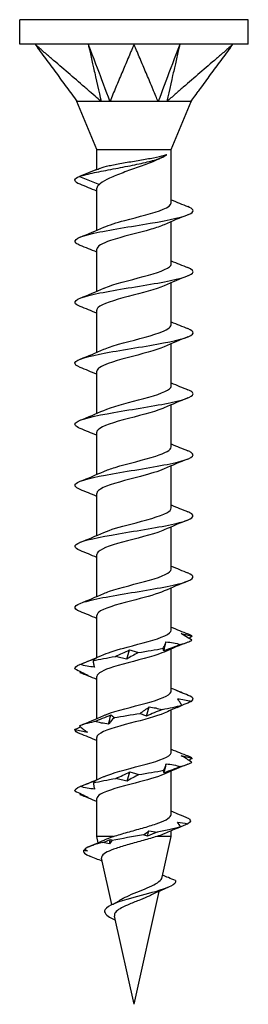
# Model space of a CAD drawing. Units: millimetres. Extents: x -8 to 28, y -105 to 0.
# Drawn here: x -6 to 6, y -50 to 0 of the extents above; entities that cross this region are included whole.
import ezdxf

# ---------------------------------------------------------------- set-up
doc = ezdxf.new("R2010")
doc.units = ezdxf.units.MM

# ---------------------------------------------------------------- blocks, each defined once
blk = doc.blocks.new('TTUFS60X50FT-Front')
at = {"layer": ''}
for p, q in [((5.8, 0), (-5.8, 0)), ((-5.8, -1.25), (-5.8, 0)), ((5.8, -1.25), (5.8, 0)), ((-5.023, -1.25), (-5.8, -1.25)), ((0, -1.25), (-5.023, -1.25)), ((5.023, -1.25), (0, -1.25)), ((5.8, -1.25), (5.023, -1.25)), ((-1.89, -6.588), (-2.9, -4.15)), ((1.89, -6.588), (2.9, -4.15)), ((-1.89, -6.588), (1.89, -6.588)), ((-1.89, -7.609), (-1.89, -6.588)), ((1.89, -9.296), (1.89, -6.588)), ((-1.933, -7.626), (-2.773, -7.957)), ((-2.773, -7.957), (-1.747, -8.361)), ((-1.89, -10.694), (-1.89, -8.554)), ((1.89, -12.396), (1.89, -10.256)), ((-1.89, -13.794), (-1.89, -11.654)), ((1.89, -15.496), (1.89, -13.356)), ((-1.89, -16.894), (-1.89, -14.754)), ((1.89, -18.596), (1.89, -16.456)), ((-1.89, -19.994), (-1.89, -17.854)), ((1.89, -21.696), (1.89, -19.556)), ((-1.89, -23.094), (-1.89, -20.954)), ((1.89, -24.796), (1.89, -22.656)), ((-1.89, -26.194), (-1.89, -24.054)), ((1.89, -27.896), (1.89, -25.756)), ((-1.89, -29.294), (-1.89, -27.154)), ((1.89, -30.996), (1.89, -28.856)), ((-1.89, -32.394), (-1.89, -30.254)), ((1.89, -34.096), (1.89, -31.956)), ((-1.89, -35.494), (-1.89, -33.354)), ((1.89, -37.196), (1.89, -35.056)), ((-1.89, -38.594), (-1.89, -36.454)), ((1.89, -40.345), (1.89, -38.156)), ((-1.89, -41.475), (-1.89, -39.554)), ((-1.036, -41.475), (-1.89, -41.475)), ((-1.819, -41.795), (-1.89, -41.475)), ((1.89, -41.475), (1.158, -41.475)), ((1.429, -43.552), (1.89, -41.475)), ((1.89, -41.475), (1.89, -41.189)), ((-1.52, -41.661), (-1.474, -41.64)), ((-1.474, -41.64), (-1.464, -41.635)), ((-1.122, -44.937), (-1.644, -42.583)), ((0, -50), (1.272, -44.264)), ((0, -50), (-0.992, -45.526))]:
    blk.add_line(p, q, dxfattribs=at)
for points, knots in [([(-1.663, -4.15), (-1.776, -4.068), (-1.874, -3.97), (-2.091, -3.78), (-2.272, -3.624), (-2.363, -3.546), (-2.433, -3.485), (-2.783, -3.183), (-3.063, -2.942), (-3.623, -2.458), (-3.903, -2.217), (-4.323, -1.854), (-4.463, -1.733), (-4.673, -1.552), (-4.743, -1.492), (-4.938, -1.323), (-4.965, -1.3), (-5.023, -1.25)], [0.000001, 0.000001, 0.000001, 0.000001, 0.041873, 0.041873, 0.087133, 0.087133, 0.237906, 0.237906, 0.84102, 0.84102, 1.444132, 1.444132, 1.745688, 1.745688, 1.896484, 1.896484, 2.166222, 2.166222, 2.166222, 2.166222]), ([(-5.023, -1.25), (-4.986, -1.3), (-4.969, -1.323), (-4.845, -1.492), (-4.801, -1.552), (-4.667, -1.733), (-4.578, -1.854), (-4.312, -2.217), (-4.134, -2.458), (-3.778, -2.942), (-3.6, -3.183), (-3.334, -3.546), (-3.245, -3.667), (-3.067, -3.908), (-2.967, -4.04), (-2.889, -4.15)], [0.000001, 0.000001, 0.000001, 0.000001, 0.023193, 0.023193, 0.0361585, 0.0361585, 0.0620863, 0.0620863, 0.1139419, 0.1139419, 0.1657976, 0.1657976, 0.1917252, 0.1917252, 0.2176526, 0.2176526, 0.2176526, 0.2176526]), ([(-2.324, -1.25), (-2.294, -1.382), (-2.016, -2.603), (-1.884, -3.183), (-1.688, -4.037), (-1.663, -4.15)], [-0.04786776, -0.04786776, -0.04786776, -0.04786776, -0.03988239, -0.03988239, -0.000001, -0.000001, -0.000001, -0.000001]), ([(-2.324, -1.25), (-2.273, -1.386), (-1.811, -2.603), (-1.665, -2.99), (-1.273, -4.027), (-1.226, -4.15)], [0.000001, 0.000001, 0.000001, 0.000001, 0.0476658, 0.0476658, 0.1905376, 0.1905376, 0.1905376, 0.1905376]), ([(0, -1.25), (-0.021, -1.3), (-0.031, -1.323), (-0.102, -1.492), (-0.128, -1.552), (-0.204, -1.733), (-0.255, -1.854), (-0.409, -2.217), (-0.511, -2.458), (-0.715, -2.942), (-0.817, -3.183), (-0.97, -3.546), (-1.021, -3.667), (-1.123, -3.908), (-1.153, -4.04), (-1.226, -4.15)], [0.000001, 0.000001, 0.000001, 0.000001, 0.023193, 0.023193, 0.0361585, 0.0361585, 0.0620863, 0.0620863, 0.1139419, 0.1139419, 0.1657976, 0.1657976, 0.1917252, 0.1917252, 0.2176526, 0.2176526, 0.2176526, 0.2176526]), ([(1.226, -4.15), (1.17, -4.068), (1.148, -3.97), (1.07, -3.78), (1.003, -3.624), (0.97, -3.546), (0.945, -3.485), (0.817, -3.183), (0.715, -2.942), (0.511, -2.458), (0.409, -2.217), (0.255, -1.854), (0.204, -1.733), (0.128, -1.552), (0.102, -1.492), (0.031, -1.323), (0.021, -1.3), (0, -1.25)], [0.000001, 0.000001, 0.000001, 0.000001, 0.041873, 0.041873, 0.087133, 0.087133, 0.237906, 0.237906, 0.84102, 0.84102, 1.444132, 1.444132, 1.745688, 1.745688, 1.896484, 1.896484, 2.166222, 2.166222, 2.166222, 2.166222]), ([(2.324, -1.25), (2.274, -1.382), (1.811, -2.603), (1.592, -3.183), (1.27, -4.037), (1.226, -4.15)], [-0.04786776, -0.04786776, -0.04786776, -0.04786776, -0.03988239, -0.03988239, -0.000001, -0.000001, -0.000001, -0.000001]), ([(2.324, -1.25), (2.293, -1.386), (2.016, -2.603), (1.928, -2.99), (1.69, -4.027), (1.663, -4.15)], [0.000001, 0.000001, 0.000001, 0.000001, 0.0476658, 0.0476658, 0.1905376, 0.1905376, 0.1905376, 0.1905376]), ([(5.023, -1.25), (4.965, -1.3), (4.938, -1.323), (4.743, -1.492), (4.673, -1.552), (4.463, -1.733), (4.323, -1.854), (3.903, -2.217), (3.623, -2.458), (3.063, -2.942), (2.783, -3.183), (2.363, -3.546), (2.223, -3.667), (1.943, -3.908), (1.814, -4.04), (1.663, -4.15)], [0.000001, 0.000001, 0.000001, 0.000001, 0.023193, 0.023193, 0.0361585, 0.0361585, 0.0620863, 0.0620863, 0.1139419, 0.1139419, 0.1657976, 0.1657976, 0.1917252, 0.1917252, 0.2176526, 0.2176526, 0.2176526, 0.2176526]), ([(2.889, -4.15), (2.947, -4.068), (3.022, -3.97), (3.161, -3.78), (3.276, -3.624), (3.334, -3.546), (3.378, -3.485), (3.6, -3.183), (3.778, -2.942), (4.134, -2.458), (4.312, -2.217), (4.578, -1.854), (4.667, -1.733), (4.801, -1.552), (4.845, -1.492), (4.969, -1.323), (4.986, -1.3), (5.023, -1.25)], [0.000001, 0.000001, 0.000001, 0.000001, 0.041873, 0.041873, 0.087133, 0.087133, 0.237906, 0.237906, 0.841018, 0.841018, 1.444128, 1.444128, 1.745683, 1.745683, 1.896479, 1.896479, 2.166216, 2.166216, 2.166216, 2.166216]), ([(-1.663, -4.15), (-1.702, -4.146), (-1.745, -4.149), (-1.974, -4.152), (-2.28, -4.15), (-2.629, -4.15), (-2.708, -4.15), (-2.853, -4.15), (-2.884, -4.142), (-2.889, -4.15)], [0, 0, 0, 0, 0.0139665, 0.0139665, 0.0624543, 0.0624543, 0.0815815, 0.0815815, 0.10912, 0.10912, 0.10912, 0.10912]), ([(-1.226, -4.15), (-1.293, -4.146), (-1.396, -4.15), (-1.477, -4.15), (-1.494, -4.15), (-1.574, -4.15), (-1.622, -4.147), (-1.663, -4.15)], [0, 0, 0, 0, 0.02206074, 0.02206074, 0.02790181, 0.02790181, 0.04808441, 0.04808441, 0.04808441, 0.04808441]), ([(1.226, -4.15), (1.184, -4.146), (1.135, -4.149), (0.862, -4.152), (0.474, -4.15), (-0.24, -4.15), (-0.44, -4.15), (-0.913, -4.15), (-1.14, -4.142), (-1.226, -4.15)], [0, 0, 0, 0, 0.0139665, 0.0139665, 0.0624543, 0.0624543, 0.0815815, 0.0815815, 0.10912, 0.10912, 0.10912, 0.10912]), ([(1.663, -4.15), (1.604, -4.146), (1.504, -4.15), (1.423, -4.15), (1.405, -4.15), (1.324, -4.15), (1.272, -4.147), (1.226, -4.15)], [0, 0, 0, 0, 0.02206074, 0.02206074, 0.02790181, 0.02790181, 0.04808441, 0.04808441, 0.04808441, 0.04808441]), ([(2.889, -4.15), (2.886, -4.146), (2.88, -4.149), (2.836, -4.152), (2.754, -4.15), (2.389, -4.15), (2.269, -4.15), (1.94, -4.15), (1.743, -4.142), (1.663, -4.15)], [0, 0, 0, 0, 0.0139665, 0.0139665, 0.0624543, 0.0624543, 0.0815815, 0.0815815, 0.10912, 0.10912, 0.10912, 0.10912]), ([(2.9, -4.15), (2.9, -4.15), (2.9, -4.15), (2.9, -4.15), (2.9, -4.15), (2.897, -4.15), (2.895, -4.147), (2.889, -4.15)], [0.02091493, 0.02091493, 0.02091493, 0.02091493, 0.02206074, 0.02206074, 0.02790181, 0.02790181, 0.04808441, 0.04808441, 0.04808441, 0.04808441]), ([(-2.773, -7.957), (-2.574, -7.895), (-2.315, -7.833), (-1.72, -7.706), (-1.396, -7.644), (-0.729, -7.517), (-0.397, -7.455), (0.229, -7.329), (0.517, -7.266), (1.011, -7.141), (1.216, -7.079), (1.496, -6.964), (1.587, -6.913), (1.649, -6.856), (1.654, -6.851), (1.658, -6.847)], [0.1228285, 0.1228285, 0.1228285, 0.1228285, 0.2380275, 0.2380275, 0.3463239, 0.3463239, 0.4475025, 0.4475025, 0.5415913, 0.5415913, 0.6286266, 0.6286266, 0.6946894, 0.6946894, 0.7002208, 0.7002208, 0.7002208, 0.7002208]), ([(-1.72, -7.541), (-1.715, -7.539), (-1.71, -7.538), (-1.598, -7.494), (-1.447, -7.453), (-1.076, -7.37), (-0.859, -7.329), (-0.388, -7.247), (-0.138, -7.206), (0.36, -7.123), (0.604, -7.082), (1.052, -6.999), (1.253, -6.958), (1.51, -6.893), (1.591, -6.87), (1.658, -6.847)], [0.2242966, 0.2242966, 0.2242966, 0.2242966, 0.2276211, 0.2276211, 0.3034948, 0.3034948, 0.3793685, 0.3793685, 0.4552422, 0.4552422, 0.5311159, 0.5311159, 0.6069895, 0.6069895, 0.6495636, 0.6495636, 0.6495636, 0.6495636]), ([(1.351, -7.031), (1.233, -7.091), (1.098, -7.152), (0.725, -7.305), (0.474, -7.397), (-0.045, -7.583), (-0.308, -7.675), (-0.807, -7.862), (-1.038, -7.954), (-1.434, -8.14), (-1.594, -8.232), (-1.721, -8.337), (-1.734, -8.349), (-1.747, -8.361)], [0.1122328, 0.1122328, 0.1122328, 0.1122328, 0.1664503, 0.1664503, 0.2496755, 0.2496755, 0.3329006, 0.3329006, 0.4161258, 0.4161258, 0.4993509, 0.4993509, 0.5100587, 0.5100587, 0.5100587, 0.5100587]), ([(-2.733, -8.359), (-2.774, -8.343), (-2.81, -8.327), (-2.842, -8.311), (-3.072, -8.193), (-3.047, -8.075), (-2.773, -7.957)], [63.9782577, 63.9782577, 63.9782577, 63.9782577, 64.076422, 64.076422, 64.076422, 64.7938284, 64.7938284, 64.7938284, 64.7938284]), ([(-2.731, -11.459), (-2.823, -11.423), (-2.894, -11.386), (-2.938, -11.35), (-3.146, -11.181), (-2.79, -11.011), (-2.033, -10.842), (-1.28, -10.674), (-0.157, -10.505), (0.828, -10.337), (1.808, -10.169), (2.617, -10.001), (2.89, -9.834), (3.077, -9.719), (3.009, -9.605), (2.727, -9.49)], [57.695072, 57.695072, 57.695072, 57.695072, 57.916154, 57.916154, 57.916154, 58.945681, 58.945681, 58.945681, 59.969853, 59.969853, 59.969853, 60.989605, 60.989605, 60.989605, 61.685448, 61.685448, 61.685448, 61.685448]), ([(-1.53, -10.539), (-1.273, -10.424), (-0.897, -10.31), (-0.472, -10.195), (0.228, -10.007), (1.022, -9.818), (1.474, -9.629), (1.741, -9.518), (1.879, -9.407), (1.882, -9.296)], [58.741656, 58.741656, 58.741656, 58.741656, 59.43786, 59.43786, 59.43786, 60.584928, 60.584928, 60.584928, 61.261057, 61.261057, 61.261057, 61.261057]), ([(1.529, -10.411), (1.357, -10.489), (1.13, -10.566), (0.865, -10.644), (0.218, -10.834), (-0.621, -11.024), (-1.187, -11.214), (-1.624, -11.36), (-1.879, -11.507), (-1.886, -11.654)], [-60.638865, -60.638865, -60.638865, -60.638865, -60.165776, -60.165776, -60.165776, -59.011083, -59.011083, -59.011083, -58.119464, -58.119464, -58.119464, -58.119464]), ([(-1.536, -13.639), (-1.517, -13.63), (-1.498, -13.622), (-1.478, -13.614), (-1.026, -13.425), (-0.229, -13.235), (0.473, -13.046), (1.173, -12.857), (1.741, -12.668), (1.863, -12.479), (1.881, -12.452), (1.889, -12.424), (1.888, -12.396)], [52.45847, 52.45847, 52.45847, 52.45847, 52.508938, 52.508938, 52.508938, 53.660126, 53.660126, 53.660126, 54.808241, 54.808241, 54.808241, 54.977871, 54.977871, 54.977871, 54.977871]), ([(-2.728, -14.559), (-2.876, -14.501), (-2.968, -14.442), (-2.993, -14.384), (-3.064, -14.215), (-2.566, -14.046), (-1.726, -13.877), (-0.888, -13.709), (0.262, -13.54), (1.201, -13.372), (2.138, -13.203), (2.833, -13.035), (2.972, -12.867), (3.048, -12.775), (2.956, -12.683), (2.726, -12.59)], [51.411887, 51.411887, 51.411887, 51.411887, 51.766577, 51.766577, 51.766577, 52.794104, 52.794104, 52.794104, 53.819008, 53.819008, 53.819008, 54.841522, 54.841522, 54.841522, 55.402263, 55.402263, 55.402263, 55.402263]), ([(1.536, -13.511), (1.128, -13.693), (0.393, -13.874), (-0.295, -14.056), (-1.01, -14.245), (-1.635, -14.434), (-1.824, -14.623), (-1.868, -14.667), (-1.888, -14.71), (-1.886, -14.754)], [-54.35568, -54.35568, -54.35568, -54.35568, -53.250471, -53.250471, -53.250471, -52.100772, -52.100772, -52.100772, -51.836279, -51.836279, -51.836279, -51.836279]), ([(-1.529, -16.739), (-1.339, -16.653), (-1.084, -16.568), (-0.786, -16.482), (-0.115, -16.29), (0.734, -16.097), (1.278, -15.904), (1.662, -15.768), (1.878, -15.632), (1.884, -15.496)], [46.175285, 46.175285, 46.175285, 46.175285, 46.694826, 46.694826, 46.694826, 47.866611, 47.866611, 47.866611, 48.694686, 48.694686, 48.694686, 48.694686]), ([(-2.726, -17.659), (-2.925, -17.58), (-3.022, -17.501), (-2.995, -17.422), (-2.938, -17.254), (-2.321, -17.086), (-1.424, -16.919), (-0.527, -16.751), (0.619, -16.584), (1.501, -16.416), (2.383, -16.249), (2.969, -16.081), (2.999, -15.914), (3.012, -15.839), (2.914, -15.765), (2.726, -15.69)], [45.128702, 45.128702, 45.128702, 45.128702, 45.609702, 45.609702, 45.609702, 46.629346, 46.629346, 46.629346, 47.648033, 47.648033, 47.648033, 48.665818, 48.665818, 48.665818, 49.119078, 49.119078, 49.119078, 49.119078]), ([(1.529, -16.611), (1.323, -16.703), (1.039, -16.796), (0.711, -16.889), (0.042, -17.077), (-0.78, -17.266), (-1.303, -17.454), (-1.673, -17.587), (-1.879, -17.721), (-1.884, -17.854)], [-48.072494, -48.072494, -48.072494, -48.072494, -47.509373, -47.509373, -47.509373, -46.363272, -46.363272, -46.363272, -45.553093, -45.553093, -45.553093, -45.553093]), ([(-2.726, -20.759), (-2.98, -20.657), (-3.064, -20.554), (-2.941, -20.452), (-2.738, -20.283), (-1.982, -20.114), (-1.016, -19.945), (-0.051, -19.777), (1.088, -19.608), (1.886, -19.439), (2.682, -19.271), (3.109, -19.103), (2.974, -18.934), (2.935, -18.886), (2.851, -18.838), (2.729, -18.79)], [38.845516, 38.845516, 38.845516, 38.845516, 39.4686, 39.4686, 39.4686, 40.495169, 40.495169, 40.495169, 41.52044, 41.52044, 41.52044, 42.544472, 42.544472, 42.544472, 42.835893, 42.835893, 42.835893, 42.835893]), ([(-1.536, -19.839), (-1.14, -19.663), (-0.441, -19.487), (0.228, -19.311), (0.948, -19.122), (1.592, -18.933), (1.806, -18.743), (1.862, -18.694), (1.887, -18.645), (1.885, -18.596)], [39.8921, 39.8921, 39.8921, 39.8921, 40.9619, 40.9619, 40.9619, 42.112069, 42.112069, 42.112069, 42.411501, 42.411501, 42.411501, 42.411501]), ([(1.535, -19.711), (1.51, -19.722), (1.483, -19.734), (1.455, -19.745), (0.985, -19.938), (0.163, -20.13), (-0.543, -20.323), (-1.248, -20.515), (-1.796, -20.707), (-1.878, -20.899), (-1.886, -20.917), (-1.89, -20.935), (-1.889, -20.954)], [-41.789309, -41.789309, -41.789309, -41.789309, -41.719419, -41.719419, -41.719419, -40.549253, -40.549253, -40.549253, -39.381498, -39.381498, -39.381498, -39.269908, -39.269908, -39.269908, -39.269908]), ([(-2.728, -23.859), (-3.017, -23.741), (-3.079, -23.624), (-2.873, -23.506), (-2.575, -23.335), (-1.728, -23.165), (-0.723, -22.995), (0.281, -22.825), (1.405, -22.655), (2.132, -22.485), (2.859, -22.315), (3.163, -22.145), (2.905, -21.975), (2.862, -21.947), (2.804, -21.919), (2.732, -21.89)], [32.562331, 32.562331, 32.562331, 32.562331, 33.278531, 33.278531, 33.278531, 34.314168, 34.314168, 34.314168, 35.348137, 35.348137, 35.348137, 36.380502, 36.380502, 36.380502, 36.552707, 36.552707, 36.552707, 36.552707]), ([(-1.529, -22.939), (-1.379, -22.87), (-1.186, -22.802), (-0.961, -22.734), (-0.331, -22.543), (0.518, -22.352), (1.11, -22.161), (1.591, -22.006), (1.88, -21.851), (1.887, -21.696)], [33.608915, 33.608915, 33.608915, 33.608915, 34.024173, 34.024173, 34.024173, 35.185263, 35.185263, 35.185263, 36.128316, 36.128316, 36.128316, 36.128316]), ([(1.531, -22.811), (1.244, -22.938), (0.809, -23.065), (0.329, -23.192), (-0.388, -23.383), (-1.167, -23.573), (-1.572, -23.763), (-1.778, -23.86), (-1.881, -23.957), (-1.881, -24.054)], [-35.506124, -35.506124, -35.506124, -35.506124, -34.732699, -34.732699, -34.732699, -33.575596, -33.575596, -33.575596, -32.986723, -32.986723, -32.986723, -32.986723]), ([(-2.731, -26.959), (-3.069, -26.821), (-3.084, -26.684), (-2.748, -26.546), (-2.338, -26.378), (-1.423, -26.211), (-0.414, -26.043), (0.595, -25.875), (1.664, -25.708), (2.313, -25.54), (2.962, -25.373), (3.168, -25.205), (2.84, -25.038), (2.809, -25.022), (2.773, -25.006), (2.733, -24.99)], [26.279146, 26.279146, 26.279146, 26.279146, 27.116623, 27.116623, 27.116623, 28.135937, 28.135937, 28.135937, 29.154774, 29.154774, 29.154774, 30.17315, 30.17315, 30.17315, 30.269522, 30.269522, 30.269522, 30.269522]), ([(-1.532, -26.039), (-1.212, -25.897), (-0.708, -25.756), (-0.169, -25.615), (0.567, -25.422), (1.324, -25.229), (1.67, -25.036), (1.814, -24.956), (1.883, -24.876), (1.882, -24.796)], [27.325729, 27.325729, 27.325729, 27.325729, 28.18492, 28.18492, 28.18492, 29.357595, 29.357595, 29.357595, 29.84513, 29.84513, 29.84513, 29.84513]), ([(1.532, -25.911), (1.439, -25.953), (1.329, -25.996), (1.204, -26.038), (0.646, -26.227), (-0.187, -26.416), (-0.836, -26.605), (-1.465, -26.788), (-1.888, -26.971), (-1.89, -27.154)], [-29.222939, -29.222939, -29.222939, -29.222939, -28.964945, -28.964945, -28.964945, -27.816301, -27.816301, -27.816301, -26.703538, -26.703538, -26.703538, -26.703538]), ([(-1.533, -29.139), (-1.449, -29.101), (-1.353, -29.063), (-1.243, -29.025), (-0.699, -28.836), (0.13, -28.647), (0.787, -28.459), (1.441, -28.271), (1.89, -28.083), (1.89, -27.896)], [21.042544, 21.042544, 21.042544, 21.042544, 21.273379, 21.273379, 21.273379, 22.420859, 22.420859, 22.420859, 23.561945, 23.561945, 23.561945, 23.561945]), ([(-2.734, -30.059), (-3.141, -29.896), (-3.062, -29.732), (-2.526, -29.569), (-1.975, -29.401), (-0.958, -29.232), (0.064, -29.064), (1.086, -28.896), (2.078, -28.728), (2.592, -28.56), (3.071, -28.404), (3.121, -28.247), (2.733, -28.09)], [19.995961, 19.995961, 19.995961, 19.995961, 20.98997, 20.98997, 20.98997, 22.012431, 22.012431, 22.012431, 23.034333, 23.034333, 23.034333, 23.986337, 23.986337, 23.986337, 23.986337]), ([(1.533, -29.011), (1.2, -29.158), (0.663, -29.306), (0.099, -29.453), (-0.632, -29.644), (-1.367, -29.835), (-1.693, -30.026), (-1.822, -30.102), (-1.884, -30.178), (-1.882, -30.254)], [-22.939753, -22.939753, -22.939753, -22.939753, -22.043474, -22.043474, -22.043474, -20.88102, -20.88102, -20.88102, -20.420352, -20.420352, -20.420352, -20.420352]), ([(-1.531, -32.239), (-1.247, -32.113), (-0.818, -31.987), (-0.344, -31.861), (0.369, -31.672), (1.146, -31.482), (1.557, -31.293), (1.772, -31.194), (1.881, -31.095), (1.882, -30.996)], [14.759359, 14.759359, 14.759359, 14.759359, 15.524784, 15.524784, 15.524784, 16.676064, 16.676064, 16.676064, 17.27876, 17.27876, 17.27876, 17.27876]), ([(2.93, -31.507), (2.846, -31.452), (2.76, -31.398), (2.583, -31.288), (2.492, -31.232), (2.4, -31.177)], [0, 0, 0, 0, 0.0456214, 0.0456214, 0.0913106, 0.0913106, 0.0913106, 0.0913106]), ([(2.4, -31.177), (2.49, -31.192), (2.582, -31.212), (2.766, -31.258), (2.859, -31.284), (2.954, -31.313)], [0, 0, 0, 0, 0.03806082, 0.03806082, 0.0760791, 0.0760791, 0.0760791, 0.0760791]), ([(1.483, -31.92), (1.512, -31.865), (1.538, -31.811), (1.585, -31.701), (1.605, -31.646), (1.623, -31.59)], [0, 0, 0, 0, 0.0456214, 0.0456214, 0.0913106, 0.0913106, 0.0913106, 0.0913106]), ([(1.517, -32.056), (1.507, -32.04), (1.5, -32.02), (1.488, -31.974), (1.485, -31.948), (1.483, -31.92)], [0, 0, 0, 0, 0.03806082, 0.03806082, 0.0760791, 0.0760791, 0.0760791, 0.0760791]), ([(2.368, -31.726), (2.226, -31.78), (2.084, -31.835), (1.801, -31.945), (1.659, -32), (1.517, -32.056)], [0, 0, 0, 0, 0.0456214, 0.0456214, 0.0913106, 0.0913106, 0.0913106, 0.0913106]), ([(1.623, -31.59), (1.749, -31.605), (1.874, -31.625), (2.122, -31.671), (2.246, -31.697), (2.368, -31.726)], [0, 0, 0, 0, 0.03806082, 0.03806082, 0.0760791, 0.0760791, 0.0760791, 0.0760791]), ([(-2.747, -32.746), (-2.612, -32.692), (-2.476, -32.637), (-2.202, -32.527), (-2.065, -32.472), (-1.927, -32.416)], [0, 0, 0, 0, 0.0456214, 0.0456214, 0.0913106, 0.0913106, 0.0913106, 0.0913106]), ([(-1.927, -32.416), (-1.948, -32.432), (-1.972, -32.451), (-2.022, -32.497), (-2.049, -32.524), (-2.077, -32.552)], [0, 0, 0, 0, 0.03806082, 0.03806082, 0.0760791, 0.0760791, 0.0760791, 0.0760791]), ([(1.53, -32.111), (1.39, -32.175), (1.212, -32.238), (1.005, -32.302), (0.394, -32.49), (-0.441, -32.679), (-1.043, -32.867), (-1.561, -33.029), (-1.881, -33.192), (-1.888, -33.354)], [-16.656568, -16.656568, -16.656568, -16.656568, -16.268773, -16.268773, -16.268773, -15.123408, -15.123408, -15.123408, -14.137167, -14.137167, -14.137167, -14.137167]), ([(-0.944, -32.333), (-0.822, -32.278), (-0.701, -32.224), (-0.461, -32.114), (-0.343, -32.059), (-0.227, -32.003)], [0, 0, 0, 0, 0.0456214, 0.0456214, 0.0913106, 0.0913106, 0.0913106, 0.0913106]), ([(-0.366, -32.469), (-0.466, -32.453), (-0.564, -32.433), (-0.757, -32.388), (-0.851, -32.361), (-0.944, -32.333)], [0, 0, 0, 0, 0.03806082, 0.03806082, 0.0760791, 0.0760791, 0.0760791, 0.0760791]), ([(0.217, -32.139), (0.116, -32.193), (0.017, -32.248), (-0.178, -32.358), (-0.273, -32.413), (-0.366, -32.469)], [0, 0, 0, 0, 0.0456214, 0.0456214, 0.0913106, 0.0913106, 0.0913106, 0.0913106]), ([(-0.227, -32.003), (-0.149, -32.018), (-0.073, -32.038), (0.075, -32.084), (0.147, -32.11), (0.217, -32.139)], [0, 0, 0, 0, 0.03806082, 0.03806082, 0.0760791, 0.0760791, 0.0760791, 0.0760791]), ([(-2.999, -32.965), (-2.889, -33.02), (-2.778, -33.074), (-2.552, -33.184), (-2.437, -33.239), (-2.321, -33.295)], [0, 0, 0, 0, 0.0456214, 0.0456214, 0.0913106, 0.0913106, 0.0913106, 0.0913106]), ([(-2.007, -32.882), (-2.131, -32.866), (-2.255, -32.847), (-2.501, -32.801), (-2.625, -32.774), (-2.747, -32.746)], [0, 0, 0, 0, 0.03806082, 0.03806082, 0.0760791, 0.0760791, 0.0760791, 0.0760791]), ([(-2.077, -32.552), (-2.071, -32.606), (-2.062, -32.661), (-2.039, -32.771), (-2.024, -32.826), (-2.007, -32.882)], [0, 0, 0, 0, 0.0456214, 0.0456214, 0.0913106, 0.0913106, 0.0913106, 0.0913106]), ([(-2.321, -33.295), (-2.388, -33.28), (-2.455, -33.26), (-2.593, -33.214), (-2.663, -33.188), (-2.734, -33.159)], [0, 0, 0, 0, 0.03806082, 0.03806082, 0.0760791, 0.0760791, 0.0760791, 0.0760791]), ([(-1.535, -35.339), (-1.49, -35.319), (-1.442, -35.298), (-1.389, -35.278), (-0.895, -35.088), (-0.075, -34.898), (0.614, -34.708), (1.303, -34.517), (1.822, -34.327), (1.883, -34.137), (1.888, -34.123), (1.89, -34.11), (1.889, -34.096)], [8.476173, 8.476173, 8.476173, 8.476173, 8.599111, 8.599111, 8.599111, 9.755638, 9.755638, 9.755638, 10.911238, 10.911238, 10.911238, 10.995574, 10.995574, 10.995574, 10.995574]), ([(2.937, -34.398), (2.813, -34.344), (2.688, -34.289), (2.436, -34.18), (2.309, -34.124), (2.18, -34.069)], [0, 0, 0, 0, 0.0456214, 0.0456214, 0.0913106, 0.0913106, 0.0913106, 0.0913106]), ([(2.18, -34.069), (2.227, -34.084), (2.275, -34.104), (2.352, -34.14), (2.38, -34.153), (2.409, -34.168)], [0, 0, 0, 0, 0.03806082, 0.03806082, 0.05908878, 0.05908878, 0.05908878, 0.05908878]), ([(2.421, -34.811), (2.39, -34.757), (2.357, -34.703), (2.285, -34.593), (2.246, -34.537), (2.205, -34.482)], [0, 0, 0, 0, 0.0456214, 0.0456214, 0.0913106, 0.0913106, 0.0913106, 0.0913106]), ([(2.205, -34.482), (2.323, -34.497), (2.441, -34.517), (2.678, -34.563), (2.796, -34.589), (2.915, -34.618)], [0, 0, 0, 0, 0.03806082, 0.03806082, 0.0760791, 0.0760791, 0.0760791, 0.0760791]), ([(0.305, -35.225), (0.387, -35.17), (0.467, -35.116), (0.623, -35.006), (0.699, -34.95), (0.772, -34.895)], [0, 0, 0, 0, 0.0456214, 0.0456214, 0.0913106, 0.0913106, 0.0913106, 0.0913106]), ([(0.772, -34.895), (0.883, -34.91), (0.994, -34.93), (1.211, -34.976), (1.318, -35.002), (1.424, -35.031)], [0, 0, 0, 0, 0.03806082, 0.03806082, 0.0760791, 0.0760791, 0.0760791, 0.0760791]), ([(2.188, -34.931), (2.217, -34.919), (2.248, -34.905), (2.324, -34.866), (2.372, -34.84), (2.421, -34.811)], [0.0123791, 0.0123791, 0.0123791, 0.0123791, 0.03806082, 0.03806082, 0.0760791, 0.0760791, 0.0760791, 0.0760791]), ([(2.915, -34.618), (2.789, -34.672), (2.662, -34.727), (2.442, -34.821), (2.349, -34.86), (2.256, -34.9)], [0, 0, 0, 0, 0.0456214, 0.0456214, 0.07835193, 0.07835193, 0.07835193, 0.07835193]), ([(-2.013, -35.638), (-1.872, -35.583), (-1.731, -35.529), (-1.451, -35.419), (-1.311, -35.364), (-1.171, -35.308)], [0, 0, 0, 0, 0.0456214, 0.0456214, 0.0913106, 0.0913106, 0.0913106, 0.0913106]), ([(1.535, -35.211), (1.147, -35.383), (0.47, -35.555), (-0.187, -35.728), (-0.909, -35.917), (-1.565, -36.106), (-1.794, -36.296), (-1.857, -36.348), (-1.887, -36.401), (-1.885, -36.454)], [-10.373383, -10.373383, -10.373383, -10.373383, -9.325522, -9.325522, -9.325522, -8.174656, -8.174656, -8.174656, -7.853982, -7.853982, -7.853982, -7.853982]), ([(-1.009, -35.444), (-1.061, -35.498), (-1.111, -35.553), (-1.205, -35.663), (-1.25, -35.718), (-1.292, -35.774)], [0, 0, 0, 0, 0.0456214, 0.0456214, 0.0913106, 0.0913106, 0.0913106, 0.0913106]), ([(-1.171, -35.308), (-1.14, -35.323), (-1.111, -35.343), (-1.057, -35.389), (-1.032, -35.415), (-1.009, -35.444)], [0, 0, 0, 0, 0.03806082, 0.03806082, 0.0760791, 0.0760791, 0.0760791, 0.0760791]), ([(0.638, -35.36), (0.578, -35.345), (0.521, -35.325), (0.41, -35.279), (0.356, -35.253), (0.305, -35.225)], [0, 0, 0, 0, 0.03806082, 0.03806082, 0.0760791, 0.0760791, 0.0760791, 0.0760791]), ([(1.424, -35.031), (1.29, -35.085), (1.158, -35.14), (0.896, -35.25), (0.766, -35.305), (0.638, -35.36)], [0, 0, 0, 0, 0.0456214, 0.0456214, 0.0913106, 0.0913106, 0.0913106, 0.0913106]), ([(-2.774, -35.857), (-2.711, -35.911), (-2.646, -35.966), (-2.51, -36.076), (-2.44, -36.131), (-2.367, -36.187)], [0, 0, 0, 0, 0.0456214, 0.0456214, 0.0913106, 0.0913106, 0.0913106, 0.0913106]), ([(-1.292, -35.774), (-1.414, -35.758), (-1.536, -35.738), (-1.776, -35.692), (-1.895, -35.666), (-2.013, -35.638)], [0, 0, 0, 0, 0.03806082, 0.03806082, 0.0760791, 0.0760791, 0.0760791, 0.0760791]), ([(-2.367, -36.187), (-2.472, -36.171), (-2.577, -36.152), (-2.787, -36.106), (-2.893, -36.079), (-3, -36.051)], [0, 0, 0, 0, 0.03806082, 0.03806082, 0.0760791, 0.0760791, 0.0760791, 0.0760791]), ([(-1.535, -38.439), (-1.489, -38.418), (-1.438, -38.397), (-1.384, -38.376), (-0.889, -38.186), (-0.07, -37.996), (0.617, -37.807), (1.313, -37.614), (1.834, -37.422), (1.885, -37.23), (1.888, -37.219), (1.89, -37.207), (1.89, -37.196)], [2.192988, 2.192988, 2.192988, 2.192988, 2.319936, 2.319936, 2.319936, 3.474173, 3.474173, 3.474173, 4.643062, 4.643062, 4.643062, 4.712389, 4.712389, 4.712389, 4.712389]), ([(2.934, -37.703), (2.849, -37.649), (2.762, -37.594), (2.584, -37.484), (2.493, -37.429), (2.4, -37.374)], [0, 0, 0, 0, 0.0456214, 0.0456214, 0.0913106, 0.0913106, 0.0913106, 0.0913106]), ([(2.4, -37.374), (2.49, -37.389), (2.581, -37.409), (2.764, -37.455), (2.856, -37.481), (2.95, -37.51)], [0, 0, 0, 0, 0.03806082, 0.03806082, 0.0760791, 0.0760791, 0.0760791, 0.0760791]), ([(1.501, -38.116), (1.528, -38.062), (1.553, -38.007), (1.598, -37.898), (1.618, -37.842), (1.635, -37.787)], [0, 0, 0, 0, 0.0456214, 0.0456214, 0.0913106, 0.0913106, 0.0913106, 0.0913106]), ([(2.38, -37.923), (2.239, -37.977), (2.097, -38.031), (1.813, -38.141), (1.671, -38.197), (1.529, -38.252)], [0, 0, 0, 0, 0.0456214, 0.0456214, 0.0913106, 0.0913106, 0.0913106, 0.0913106]), ([(1.635, -37.787), (1.761, -37.802), (1.886, -37.822), (2.134, -37.868), (2.258, -37.894), (2.38, -37.923)], [0, 0, 0, 0, 0.03806082, 0.03806082, 0.0760791, 0.0760791, 0.0760791, 0.0760791]), ([(1.533, -38.311), (1.192, -38.462), (0.637, -38.613), (0.059, -38.763), (-0.667, -38.953), (-1.387, -39.142), (-1.702, -39.332), (-1.825, -39.406), (-1.884, -39.48), (-1.882, -39.554)], [-4.090197, -4.090197, -4.090197, -4.090197, -3.172704, -3.172704, -3.172704, -2.020354, -2.020354, -2.020354, -1.570796, -1.570796, -1.570796, -1.570796]), ([(-0.925, -38.529), (-0.803, -38.475), (-0.682, -38.421), (-0.444, -38.311), (-0.327, -38.255), (-0.211, -38.2)], [0, 0, 0, 0, 0.0456214, 0.0456214, 0.0913106, 0.0913106, 0.0913106, 0.0913106]), ([(0.237, -38.336), (0.135, -38.39), (0.035, -38.445), (-0.161, -38.554), (-0.256, -38.61), (-0.35, -38.665)], [0, 0, 0, 0, 0.0456214, 0.0456214, 0.0913106, 0.0913106, 0.0913106, 0.0913106]), ([(-0.211, -38.2), (-0.132, -38.215), (-0.056, -38.235), (0.094, -38.281), (0.166, -38.307), (0.237, -38.336)], [0, 0, 0, 0, 0.03806082, 0.03806082, 0.0760791, 0.0760791, 0.0760791, 0.0760791]), ([(1.529, -38.252), (1.521, -38.237), (1.514, -38.217), (1.504, -38.171), (1.501, -38.145), (1.501, -38.116)], [0, 0, 0, 0, 0.03806082, 0.03806082, 0.0760791, 0.0760791, 0.0760791, 0.0760791]), ([(-2.739, -38.943), (-2.604, -38.888), (-2.467, -38.834), (-2.193, -38.724), (-2.055, -38.668), (-1.917, -38.613)], [0, 0, 0, 0, 0.0456214, 0.0456214, 0.0913106, 0.0913106, 0.0913106, 0.0913106]), ([(-1.998, -39.079), (-2.122, -39.063), (-2.246, -39.043), (-2.493, -38.997), (-2.616, -38.971), (-2.739, -38.943)], [0, 0, 0, 0, 0.03806082, 0.03806082, 0.0760791, 0.0760791, 0.0760791, 0.0760791]), ([(-1.917, -38.613), (-1.938, -38.628), (-1.96, -38.648), (-2.009, -38.694), (-2.035, -38.72), (-2.063, -38.749)], [0, 0, 0, 0, 0.03806082, 0.03806082, 0.0760791, 0.0760791, 0.0760791, 0.0760791]), ([(-2.063, -38.749), (-2.057, -38.803), (-2.049, -38.858), (-2.028, -38.968), (-2.014, -39.023), (-1.998, -39.079)], [0, 0, 0, 0, 0.0456214, 0.0456214, 0.0913106, 0.0913106, 0.0913106, 0.0913106]), ([(-0.35, -38.665), (-0.449, -38.65), (-0.547, -38.63), (-0.739, -38.584), (-0.833, -38.558), (-0.925, -38.529)], [0, 0, 0, 0, 0.03806082, 0.03806082, 0.0760791, 0.0760791, 0.0760791, 0.0760791]), ([(-2.999, -39.162), (-2.89, -39.216), (-2.779, -39.271), (-2.555, -39.381), (-2.441, -39.436), (-2.325, -39.492)], [0, 0, 0, 0, 0.0456214, 0.0456214, 0.0913106, 0.0913106, 0.0913106, 0.0913106]), ([(-2.325, -39.492), (-2.392, -39.476), (-2.461, -39.456), (-2.599, -39.41), (-2.67, -39.384), (-2.743, -39.356)], [0, 0, 0, 0, 0.03806082, 0.03806082, 0.0760791, 0.0760791, 0.0760791, 0.0760791]), ([(-1.036, -41.475), (-0.822, -41.404), (-0.582, -41.334), (-0.079, -41.192), (0.179, -41.121), (0.677, -40.979), (0.911, -40.909), (1.323, -40.767), (1.497, -40.697), (1.757, -40.555), (1.841, -40.485), (1.885, -40.391), (1.89, -40.368), (1.89, -40.345)], [0, 0, 0, 0, 0.0795489, 0.0795489, 0.1590977, 0.1590977, 0.2386466, 0.2386466, 0.3181954, 0.3181954, 0.3977443, 0.3977443, 0.4233064, 0.4233064, 0.4233064, 0.4233064]), ([(2.645, -40.511), (2.494, -40.449), (2.341, -40.386), (2.092, -40.28), (1.991, -40.236), (1.89, -40.192)], [-0.11567061, -0.11567061, -0.11567061, -0.11567061, -0.06654485, -0.06654485, -0.03372314, -0.03372314, -0.03372314, -0.03372314]), ([(1.158, -41.475), (0.951, -41.541), (0.717, -41.608), (0.23, -41.743), (-0.018, -41.81), (-0.493, -41.945), (-0.716, -42.012), (-1.087, -42.141), (-1.237, -42.202), (-1.356, -42.264)], [0, 0, 0, 0, 0.0780552, 0.0780552, 0.1545212, 0.1545212, 0.2294007, 0.2294007, 0.2958589, 0.2958589, 0.2958589, 0.2958589]), ([(1.569, -41.327), (1.541, -41.339), (1.511, -41.352), (1.385, -41.401), (1.277, -41.438), (1.158, -41.475)], [0.42196123, 0.42196123, 0.42196123, 0.42196123, 0.43778653, 0.43778653, 0.48430972, 0.48430972, 0.48430972, 0.48430972]), ([(-1.356, -42.264), (-1.485, -42.329), (-1.574, -42.393), (-1.644, -42.5), (-1.653, -42.542), (-1.644, -42.583)], [0, 0, 0, 0, 0.0713687, 0.0713687, 0.1158289, 0.1158289, 0.1158289, 0.1158289]), ([(2.111, -43.721), (1.989, -43.672), (1.865, -43.62), (1.648, -43.527), (1.55, -43.483), (1.454, -43.439)], [-0.07946921, -0.07946921, -0.07946921, -0.07946921, -0.0397667, -0.0397667, -0.00840019, -0.00840019, -0.00840019, -0.00840019]), ([(2.111, -43.721), (2.171, -43.908), (1.728, -44.094), (1.085, -44.281), (0.632, -44.412), (0.097, -44.543), (-0.36, -44.675)], [0.601313, 0.601313, 0.601313, 0.601313, 1.735238, 1.735238, 1.735238, 2.533542, 2.533542, 2.533542, 2.533542]), ([(-0.247, -44.469), (-0.079, -44.396), (0.098, -44.324), (0.452, -44.18), (0.625, -44.109), (0.941, -43.965), (1.078, -43.894), (1.296, -43.751), (1.371, -43.68), (1.418, -43.591), (1.425, -43.571), (1.429, -43.552)], [0, 0, 0, 0, 0.0570066, 0.0570066, 0.1155418, 0.1155418, 0.1756184, 0.1756184, 0.2372474, 0.2372474, 0.2540817, 0.2540817, 0.2540817, 0.2540817]), ([(-0.699, -44.702), (-0.679, -44.689), (-0.659, -44.677), (-0.521, -44.599), (-0.389, -44.534), (-0.247, -44.469)], [0.19326732, 0.19326732, 0.19326732, 0.19326732, 0.20217387, 0.20217387, 0.2506037, 0.2506037, 0.2506037, 0.2506037]), ([(0.891, -44.445), (0.854, -44.464), (0.816, -44.482), (0.64, -44.564), (0.485, -44.627), (0.23, -44.73), (0.136, -44.767), (-0.049, -44.841), (-0.139, -44.879), (-0.227, -44.916)], [0.2132753, 0.2132753, 0.2132753, 0.2132753, 0.2288527, 0.2288527, 0.2825197, 0.2825197, 0.3128292, 0.3128292, 0.3425918, 0.3425918, 0.3425918, 0.3425918]), ([(-0.36, -44.675), (-1.033, -44.869), (-1.47, -45.063), (-1.492, -45.257), (-1.508, -45.397), (-1.327, -45.536), (-1.047, -45.675)], [0, 0, 0, 0, 1.180974, 1.180974, 1.180974, 2.026834, 2.026834, 2.026834, 2.026834]), ([(-0.227, -44.916), (-0.375, -44.977), (-0.512, -45.038), (-0.743, -45.162), (-0.835, -45.224), (-0.96, -45.349), (-0.994, -45.41), (-0.997, -45.491), (-0.996, -45.508), (-0.992, -45.526)], [0, 0, 0, 0, 0.0498963, 0.0498963, 0.0984647, 0.0984647, 0.1457165, 0.1457165, 0.158597, 0.158597, 0.158597, 0.158597])]:
    blk.add_open_spline(points, degree=3, knots=knots, dxfattribs=at)
for points in [[(-2.9, -4.15), (-2.916, -4.123), (-2.932, -4.095), (-2.948, -4.068)], [(-2.889, -4.15), (-2.897, -4.146), (-2.9, -4.15), (-2.9, -4.15)], [(2.949, -4.068), (2.932, -4.095), (2.916, -4.123), (2.9, -4.15)], [(1.479, -6.967), (1.436, -6.988), (1.393, -7.009), (1.351, -7.031)], [(-1.933, -7.626), (-1.861, -7.598), (-1.79, -7.57), (-1.72, -7.541)], [(-1.89, -8.706), (-2.169, -8.587), (-2.451, -8.472), (-2.734, -8.359)], [(-1.747, -8.361), (-1.841, -8.425), (-1.885, -8.489), (-1.883, -8.554)], [(1.89, -9.144), (2.169, -9.263), (2.451, -9.377), (2.734, -9.49)], [(2.734, -9.909), (2.33, -10.07), (1.928, -10.235), (1.536, -10.411)], [(-2.734, -11.04), (-2.33, -10.879), (-1.928, -10.714), (-1.536, -10.539)], [(-1.89, -11.806), (-2.169, -11.687), (-2.451, -11.572), (-2.734, -11.459)], [(1.89, -12.244), (2.169, -12.363), (2.451, -12.477), (2.734, -12.59)], [(2.734, -13.009), (2.33, -13.17), (1.928, -13.335), (1.536, -13.511)], [(-2.734, -14.14), (-2.33, -13.979), (-1.928, -13.814), (-1.536, -13.639)], [(-1.89, -14.906), (-2.169, -14.787), (-2.451, -14.672), (-2.734, -14.559)], [(1.89, -15.344), (2.169, -15.463), (2.451, -15.577), (2.734, -15.69)], [(2.734, -16.109), (2.33, -16.27), (1.928, -16.435), (1.536, -16.611)], [(-2.734, -17.24), (-2.33, -17.079), (-1.928, -16.914), (-1.536, -16.739)], [(-1.89, -18.006), (-2.169, -17.887), (-2.451, -17.772), (-2.734, -17.659)], [(1.89, -18.444), (2.169, -18.563), (2.451, -18.677), (2.734, -18.79)], [(2.734, -19.209), (2.33, -19.37), (1.928, -19.535), (1.536, -19.711)], [(-2.734, -20.34), (-2.33, -20.179), (-1.928, -20.014), (-1.536, -19.839)], [(-1.89, -21.106), (-2.169, -20.987), (-2.451, -20.872), (-2.734, -20.759)], [(1.89, -21.544), (2.169, -21.663), (2.451, -21.777), (2.734, -21.89)], [(2.734, -22.309), (2.33, -22.47), (1.928, -22.635), (1.536, -22.811)], [(-2.734, -23.44), (-2.33, -23.279), (-1.928, -23.114), (-1.536, -22.939)], [(-1.89, -24.206), (-2.169, -24.087), (-2.451, -23.972), (-2.734, -23.859)], [(1.89, -24.644), (2.169, -24.763), (2.451, -24.877), (2.734, -24.99)], [(2.734, -25.409), (2.33, -25.57), (1.928, -25.735), (1.536, -25.911)], [(-2.734, -26.54), (-2.33, -26.379), (-1.928, -26.214), (-1.536, -26.039)], [(-1.89, -27.306), (-2.169, -27.187), (-2.451, -27.072), (-2.734, -26.959)], [(1.89, -27.744), (2.169, -27.863), (2.451, -27.977), (2.734, -28.09)], [(2.734, -28.509), (2.33, -28.67), (1.928, -28.835), (1.536, -29.011)], [(-2.734, -29.64), (-2.33, -29.479), (-1.928, -29.314), (-1.536, -29.139)], [(-1.89, -30.406), (-2.169, -30.287), (-2.451, -30.172), (-2.734, -30.059)], [(1.89, -30.844), (2.169, -30.963), (2.451, -31.077), (2.734, -31.19)], [(2.954, -31.313), (2.91, -31.272), (2.836, -31.231), (2.734, -31.19)], [(2.954, -31.313), (2.898, -31.347), (2.842, -31.38), (2.786, -31.414)], [(0.217, -32.139), (0.661, -32.066), (1.097, -31.993), (1.483, -31.92)], [(1.517, -32.056), (1.553, -31.9), (1.589, -31.745), (1.623, -31.59)], [(2.734, -31.609), (2.33, -31.77), (1.928, -31.935), (1.536, -32.111)], [(2.368, -31.726), (2.641, -31.653), (2.835, -31.58), (2.93, -31.507)], [(-2.665, -32.713), (-2.285, -32.56), (-1.905, -32.404), (-1.536, -32.239)], [(-2.077, -32.552), (-1.757, -32.479), (-1.366, -32.406), (-0.944, -32.333)], [(-0.366, -32.469), (-0.32, -32.313), (-0.273, -32.158), (-0.227, -32.003)], [(-2.999, -32.965), (-3.012, -32.892), (-2.926, -32.819), (-2.747, -32.746)], [(-2.734, -33.159), (-2.719, -33.145), (-2.704, -33.131), (-2.689, -33.117)], [(-1.89, -33.506), (-2.169, -33.387), (-2.451, -33.272), (-2.734, -33.159)], [(1.89, -33.943), (2.013, -33.996), (2.136, -34.047), (2.26, -34.098)], [(2.915, -34.618), (3.02, -34.545), (3.028, -34.471), (2.937, -34.398)], [(0.638, -35.36), (0.683, -35.205), (0.727, -35.05), (0.772, -34.895)], [(1.424, -35.031), (1.815, -34.958), (2.159, -34.885), (2.421, -34.811)], [(2.188, -34.931), (1.969, -35.022), (1.75, -35.115), (1.536, -35.211)], [(-2.734, -35.84), (-2.33, -35.679), (-1.928, -35.514), (-1.536, -35.339)], [(-1.292, -35.774), (-1.253, -35.618), (-1.212, -35.463), (-1.171, -35.308)], [(-1.009, -35.444), (-0.59, -35.371), (-0.137, -35.298), (0.305, -35.225)], [(-3, -36.051), (-2.906, -36.003), (-2.812, -35.955), (-2.715, -35.907)], [(-2.774, -35.857), (-2.605, -35.784), (-2.343, -35.711), (-2.013, -35.638)], [(-2.734, -36.259), (-2.908, -36.19), (-2.999, -36.12), (-3, -36.051)], [(-1.89, -36.606), (-2.169, -36.487), (-2.451, -36.372), (-2.734, -36.259)], [(1.89, -37.044), (2.169, -37.163), (2.451, -37.277), (2.734, -37.39)], [(2.95, -37.51), (2.906, -37.47), (2.833, -37.43), (2.734, -37.39)], [(1.529, -38.252), (1.565, -38.097), (1.601, -37.942), (1.635, -37.787)], [(2.734, -37.809), (2.33, -37.97), (1.928, -38.135), (1.536, -38.311)], [(2.38, -37.923), (2.651, -37.849), (2.842, -37.776), (2.934, -37.703)], [(2.95, -37.51), (2.896, -37.543), (2.842, -37.576), (2.786, -37.61)], [(-2.706, -38.929), (-2.312, -38.772), (-1.919, -38.61), (-1.536, -38.439)], [(-0.35, -38.665), (-0.304, -38.51), (-0.257, -38.355), (-0.211, -38.2)], [(0.237, -38.336), (0.68, -38.263), (1.115, -38.189), (1.501, -38.116)], [(-2.999, -39.162), (-3.01, -39.089), (-2.921, -39.016), (-2.739, -38.943)], [(-2.063, -38.749), (-1.74, -38.676), (-1.348, -38.603), (-0.925, -38.529)], [(-2.743, -39.356), (-2.727, -39.341), (-2.711, -39.327), (-2.694, -39.312)], [(-2.734, -39.359), (-2.737, -39.358), (-2.74, -39.357), (-2.743, -39.356)], [(-1.89, -39.706), (-2.169, -39.587), (-2.451, -39.472), (-2.734, -39.359)], [(2.36, -40.984), (2.062, -41.075), (1.644, -41.167), (1.171, -41.259)], [(2.195, -41.063), (2.248, -41.041), (2.303, -41.014), (2.36, -40.984)], [(2.36, -40.984), (2.313, -40.905), (2.261, -40.826), (2.203, -40.745)], [(2.203, -40.745), (2.38, -40.766), (2.557, -40.798), (2.733, -40.835)], [(2.733, -40.835), (2.573, -40.903), (2.412, -40.971), (2.248, -41.04)], [(2.8, -40.58), (2.749, -40.557), (2.697, -40.534), (2.645, -40.511)], [(2.8, -40.58), (2.905, -40.665), (2.88, -40.75), (2.733, -40.835)], [(-1.466, -41.636), (-1.349, -41.582), (-1.203, -41.528), (-1.036, -41.475)], [(0.488, -41.386), (-0.057, -41.485), (-0.619, -41.584), (-1.104, -41.683)], [(0.488, -41.386), (0.582, -41.32), (0.673, -41.254), (0.76, -41.187)], [(0.681, -41.461), (0.614, -41.441), (0.549, -41.416), (0.488, -41.386)], [(0.681, -41.461), (0.707, -41.369), (0.734, -41.278), (0.76, -41.187)], [(1.171, -41.259), (1.006, -41.326), (0.843, -41.393), (0.681, -41.461)], [(0.76, -41.187), (0.899, -41.204), (1.037, -41.229), (1.171, -41.259)], [(2.195, -41.063), (1.985, -41.149), (1.776, -41.237), (1.569, -41.327)], [(-2.093, -41.925), (-2.285, -41.987), (-2.422, -42.05), (-2.497, -42.112)], [(-2.287, -41.996), (-2.029, -41.887), (-1.771, -41.777), (-1.52, -41.661)], [(-1.587, -41.789), (-1.78, -41.834), (-1.951, -41.879), (-2.093, -41.925)], [(-1.587, -41.789), (-1.454, -41.735), (-1.322, -41.682), (-1.19, -41.628)], [(-1.246, -41.846), (-1.361, -41.83), (-1.474, -41.811), (-1.587, -41.789)], [(-1.246, -41.846), (-1.228, -41.773), (-1.209, -41.701), (-1.19, -41.628)], [(-1.104, -41.683), (-1.154, -41.737), (-1.202, -41.792), (-1.246, -41.846)], [(-1.19, -41.628), (-1.16, -41.642), (-1.131, -41.661), (-1.104, -41.683)], [(-2.556, -42.186), (-2.595, -42.282), (-2.481, -42.378), (-2.245, -42.474)], [(-2.556, -42.186), (-2.525, -42.17), (-2.495, -42.154), (-2.464, -42.138)], [(-2.356, -42.223), (-2.422, -42.212), (-2.489, -42.199), (-2.556, -42.186)], [(-2.497, -42.112), (-2.451, -42.149), (-2.404, -42.186), (-2.356, -42.223)], [(-1.61, -42.739), (-1.82, -42.649), (-2.033, -42.561), (-2.246, -42.474)], [(1.739, -44.061), (1.45, -44.182), (1.162, -44.309), (0.891, -44.445)], [(-1.192, -44.972), (-1.021, -44.886), (-0.854, -44.796), (-0.699, -44.702)], [(-1.047, -45.675), (-1.039, -45.679), (-1.031, -45.683), (-1.022, -45.686)], [(-0.949, -45.721), (-0.973, -45.71), (-0.998, -45.698), (-1.022, -45.686)]]:
    blk.add_open_spline(points, degree=3, dxfattribs=at)

msp = doc.modelspace()

# ---------------------------------------------------------------- block references
msp.add_blockref('TTUFS60X50FT-Front', (0, 0))

doc.saveas('drawing.dxf')
